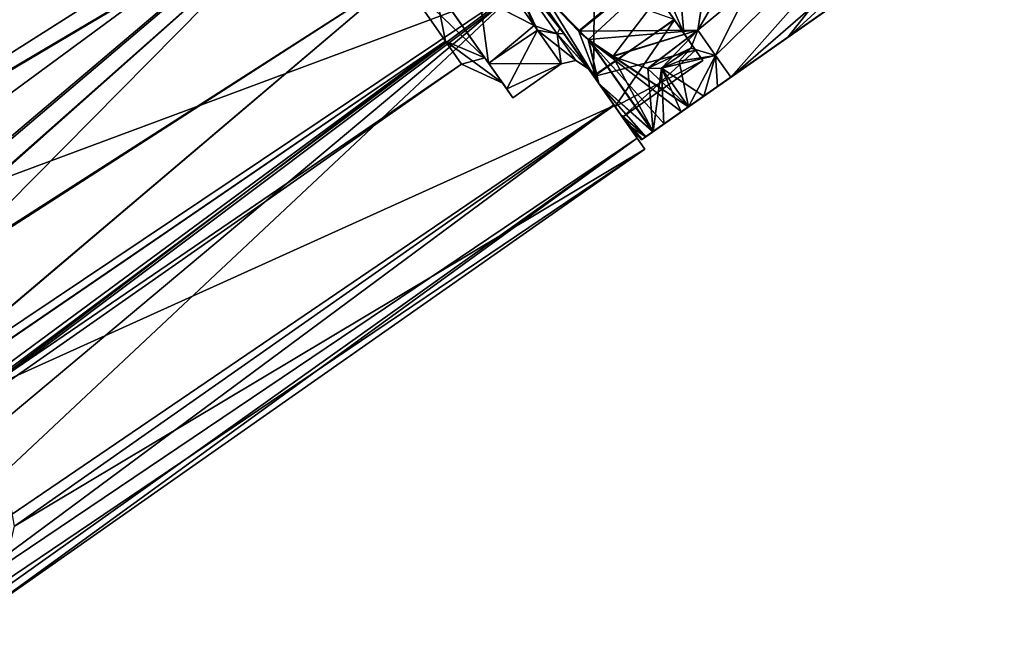
# Model space of a CAD drawing. Units: millimetres. Extents: x -94 to 94, y 0 to 91.
# Drawn here: x 27 to 52, y 12 to 28 of the extents above; entities that cross this region are included whole.
import ezdxf

# ---------------------------------------------------------------- set-up
doc = ezdxf.new("R2010")
doc.units = ezdxf.units.MM
doc.header["$LTSCALE"] = 65.185185
for name, color, linetype in [('1', 7, 'CONTINUOUS'), ('10', 7, 'CONTINUOUS'), ('12', 7, 'CONTINUOUS'), ('16', 7, 'CONTINUOUS'), ('19', 7, 'CONTINUOUS'), ('2', 7, 'CONTINUOUS'), ('20', 7, 'CONTINUOUS'), ('25', 7, 'CONTINUOUS'), ('28', 7, 'CONTINUOUS'), ('3', 7, 'CONTINUOUS'), ('32', 7, 'CONTINUOUS'), ('4', 7, 'CONTINUOUS'), ('44', 7, 'CONTINUOUS'), ('52', 7, 'CONTINUOUS'), ('53', 7, 'CONTINUOUS'), ('60', 7, 'CONTINUOUS'), ('61', 7, 'CONTINUOUS'), ('62', 7, 'CONTINUOUS'), ('7', 7, 'CONTINUOUS'), ('70', 7, 'CONTINUOUS'), ('71', 7, 'CONTINUOUS'), ('80', 7, 'CONTINUOUS'), ('89', 7, 'CONTINUOUS'), ('9', 7, 'CONTINUOUS'), ('98', 7, 'CONTINUOUS')]:
    doc.layers.add(name, color=color, linetype=linetype)

msp = doc.modelspace()

# ---------------------------------------------------------------- linework, layer by layer
at = {"layer": '1', "color": 7, "linetype": 'CONTINUOUS', "true_color": 0xc8c8c8}
for points in [[(40.343, 28.637, -2.337), (44.674, 30.625, -1.843), (41.2, 27.74, -1.629), (40.343, 28.637, -2.337)], [(44.674, 30.625, -1.843), (44.228, 27.767, -0.639), (41.2, 27.74, -1.629), (44.674, 30.625, -1.843)], [(41.2, 27.74, -1.629), (44.228, 27.767, -0.639), (41.447, 27.526, -1.446), (41.2, 27.74, -1.629)], [(41.447, 27.526, -1.446), (44.228, 27.767, -0.639), (42.055, 27.105, -1.045), (41.447, 27.526, -1.446)], [(42.055, 27.105, -1.045), (44.228, 27.767, -0.639), (42.951, 26.794, -0.602), (42.055, 27.105, -1.045)], [(42.951, 26.794, -0.602), (44.228, 27.767, -0.639), (44.058, 27.306, -0.477), (42.951, 26.794, -0.602)], [(43.308, 26.802, -0.487), (42.951, 26.794, -0.602), (44.058, 27.306, -0.477), (43.308, 26.802, -0.487)], [(43.758, 26.98, -0.422), (43.308, 26.802, -0.487), (44.058, 27.306, -0.477), (43.758, 26.98, -0.422)]]:
    msp.add_3dface(points, dxfattribs=at)
at = {"layer": '10', "color": 7, "linetype": 'CONTINUOUS', "true_color": 0xc8c8c8}
for points in [[(47.964, 28.597, 8), (42.795, 24.978, 8), (42.822, 24.997, 6.237), (47.964, 28.597, 8)], [(42.795, 24.978, 8), (47.964, 28.597, 8), (47.567, 28.319, 9.979), (42.795, 24.978, 8)], [(47.579, 28.327, 6.051), (47.964, 28.597, 8), (42.822, 24.997, 6.237), (47.579, 28.327, 6.051)], [(42.821, 24.996, 9.717), (42.795, 24.978, 8), (47.567, 28.319, 9.979), (42.821, 24.996, 9.717)], [(42.907, 25.056, 11.194), (42.821, 24.996, 9.717), (47.567, 28.319, 9.979), (42.907, 25.056, 11.194)], [(47.579, 28.327, 6.051), (42.822, 24.997, 6.237), (42.913, 25.06, 4.751), (47.579, 28.327, 6.051)], [(42.907, 25.056, 11.194), (47.567, 28.319, 9.979), (46.52, 27.586, 12.002), (42.907, 25.056, 11.194)], [(46.536, 27.597, 4.025), (47.579, 28.327, 6.051), (42.913, 25.06, 4.751), (46.536, 27.597, 4.025)], [(43.08, 25.177, 12.448), (42.907, 25.056, 11.194), (46.52, 27.586, 12.002), (43.08, 25.177, 12.448)], [(46.536, 27.597, 4.025), (42.913, 25.06, 4.751), (43.088, 25.183, 3.51), (46.536, 27.597, 4.025)], [(45.067, 26.569, 14.105), (43.08, 25.177, 12.448), (46.52, 27.586, 12.002), (45.067, 26.569, 14.105)], [(46.536, 27.597, 4.025), (43.088, 25.183, 3.51), (43.378, 25.386, 2.491), (46.536, 27.597, 4.025)], [(45.067, 26.569, 1.895), (46.536, 27.597, 4.025), (43.378, 25.386, 2.491), (45.067, 26.569, 1.895)], [(43.093, 25.186, 12.515), (43.08, 25.177, 12.448), (45.067, 26.569, 14.105), (43.093, 25.186, 12.515)], [(43.093, 25.186, 12.515), (45.067, 26.569, 14.105), (43.368, 25.379, 13.484), (43.093, 25.186, 12.515)], [(45.067, 26.569, 14.105), (43.806, 25.686, 14.24), (43.368, 25.379, 13.484), (45.067, 26.569, 14.105)], [(43.814, 25.691, 1.752), (45.067, 26.569, 1.895), (43.378, 25.386, 2.491), (43.814, 25.691, 1.752)], [(45.067, 26.569, 14.105), (44.736, 26.337, 14.428), (43.806, 25.686, 14.24), (45.067, 26.569, 14.105)], [(43.997, 25.819, 1.591), (45.067, 26.569, 1.895), (43.814, 25.691, 1.752), (43.997, 25.819, 1.591)], [(44.736, 26.337, 1.572), (45.067, 26.569, 1.895), (43.997, 25.819, 1.591), (44.736, 26.337, 1.572)], [(44.736, 26.337, 14.428), (43.996, 25.819, 14.408), (43.806, 25.686, 14.24), (44.736, 26.337, 14.428)], [(44.736, 26.337, 14.428), (44.382, 26.089, 14.538), (43.996, 25.819, 14.408), (44.736, 26.337, 14.428)], [(44.382, 26.089, 1.462), (44.736, 26.337, 1.572), (43.997, 25.819, 1.591), (44.382, 26.089, 1.462)]]:
    msp.add_3dface(points, dxfattribs=at)
at = {"layer": '12', "color": 7, "linetype": 'CONTINUOUS', "true_color": 0xc8c8c8}
for points in [[(23.351, 28.818, -5.727), (36.762, 33.483, -5.402), (24.81, 23.341, -4.984), (23.351, 28.818, -5.727)], [(36.762, 33.483, -5.402), (39.926, 28.965, -2.737), (24.81, 23.341, -4.984), (36.762, 33.483, -5.402)], [(24.81, 23.341, -4.984), (39.926, 28.965, -2.737), (26.217, 18.672, -2.258), (24.81, 23.341, -4.984)], [(39.926, 28.965, -2.737), (42.105, 25.853, 2.033), (26.217, 18.672, -2.258), (39.926, 28.965, -2.737)], [(42.105, 25.853, 2.033), (26.857, 15.16, 2.06), (26.217, 18.672, -2.258), (42.105, 25.853, 2.033)], [(42.105, 25.853, 2.033), (42.887, 24.737, 8), (26.857, 15.16, 2.06), (42.105, 25.853, 2.033)], [(26.513, 13.692, 4.945), (42.887, 24.737, 8), (25.674, 12.684, 8), (26.513, 13.692, 4.945)], [(26.857, 15.16, 2.06), (42.887, 24.737, 8), (26.513, 13.692, 4.945), (26.857, 15.16, 2.06)]]:
    msp.add_3dface(points, dxfattribs=at)
at = {"layer": '16', "color": 7, "linetype": 'CONTINUOUS', "true_color": 0xc8c8c8}
for points in [[(44.228, 27.767, 16.639), (44.684, 27.117, 15.408), (49.315, 36.467, 17.816), (44.228, 27.767, 16.639)], [(44.228, 27.767, 16.639), (49.315, 36.467, 17.816), (44.662, 30.503, 17.789), (44.228, 27.767, 16.639)], [(44.684, 27.117, 15.408), (51.313, 33.614, 13.447), (49.315, 36.467, 17.816), (44.684, 27.117, 15.408)], [(44.684, 27.117, 15.408), (45.067, 26.569, 14.105), (51.313, 33.614, 13.447), (44.684, 27.117, 15.408)], [(51.313, 33.614, 13.447), (45.067, 26.569, 14.105), (46.52, 27.586, 12.002), (51.313, 33.614, 13.447)], [(47.567, 28.319, 9.979), (51.313, 33.614, 13.447), (46.52, 27.586, 12.002), (47.567, 28.319, 9.979)]]:
    msp.add_3dface(points, dxfattribs=at)
at = {"layer": '19', "color": 7, "linetype": 'CONTINUOUS', "true_color": 0xc8c8c8}
for points in [[(40.341, 28.64, 18.339), (41.207, 27.733, 17.623), (44.662, 30.503, 17.789), (40.341, 28.64, 18.339)], [(41.207, 27.733, 17.623), (41.448, 27.525, 17.445), (44.662, 30.503, 17.789), (41.207, 27.733, 17.623)], [(41.448, 27.525, 17.445), (42.068, 27.098, 17.038), (44.662, 30.503, 17.789), (41.448, 27.525, 17.445)], [(42.068, 27.098, 17.038), (44.228, 27.767, 16.639), (44.662, 30.503, 17.789), (42.068, 27.098, 17.038)], [(42.96, 26.793, 16.598), (44.228, 27.767, 16.639), (42.068, 27.098, 17.038), (42.96, 26.793, 16.598)], [(43.308, 26.802, 16.487), (44.228, 27.767, 16.639), (42.96, 26.793, 16.598), (43.308, 26.802, 16.487)], [(44.058, 27.306, 16.477), (44.228, 27.767, 16.639), (43.308, 26.802, 16.487), (44.058, 27.306, 16.477)], [(43.758, 26.98, 16.422), (44.058, 27.306, 16.477), (43.308, 26.802, 16.487), (43.758, 26.98, 16.422)]]:
    msp.add_3dface(points, dxfattribs=at)
at = {"layer": '2', "color": 7, "linetype": 'CONTINUOUS', "true_color": 0xc8c8c8}
for points in [[(40.343, 28.637, -2.337), (41.2, 27.74, -1.629), (39.635, 29.38, -2.182), (40.343, 28.637, -2.337)], [(41.2, 27.74, -1.629), (41.447, 27.526, -1.446), (39.635, 29.38, -2.182), (41.2, 27.74, -1.629)], [(39.635, 29.38, -2.182), (41.447, 27.526, -1.446), (41.709, 26.418, 2.329), (39.635, 29.38, -2.182)], [(44.058, 27.306, -0.477), (44.228, 27.767, -0.639), (44.684, 27.117, 0.592), (44.058, 27.306, -0.477)], [(41.447, 27.526, -1.446), (42.055, 27.105, -1.045), (43.997, 25.819, 1.591), (41.447, 27.526, -1.446)], [(41.709, 26.418, 2.329), (41.447, 27.526, -1.446), (43.088, 25.183, 3.51), (41.709, 26.418, 2.329)], [(43.088, 25.183, 3.51), (41.447, 27.526, -1.446), (43.378, 25.386, 2.491), (43.088, 25.183, 3.51)], [(41.447, 27.526, -1.446), (43.997, 25.819, 1.591), (43.814, 25.691, 1.752), (41.447, 27.526, -1.446)], [(41.447, 27.526, -1.446), (43.814, 25.691, 1.752), (43.378, 25.386, 2.491), (41.447, 27.526, -1.446)], [(43.758, 26.98, -0.422), (44.058, 27.306, -0.477), (44.684, 27.117, 0.592), (43.758, 26.98, -0.422)], [(42.055, 27.105, -1.045), (42.951, 26.794, -0.602), (43.997, 25.819, 1.591), (42.055, 27.105, -1.045)], [(43.308, 26.802, -0.487), (43.758, 26.98, -0.422), (44.684, 27.117, 0.592), (43.308, 26.802, -0.487)], [(43.308, 26.802, -0.487), (44.684, 27.117, 0.592), (44.382, 26.089, 1.462), (43.308, 26.802, -0.487)], [(44.382, 26.089, 1.462), (44.684, 27.117, 0.592), (44.736, 26.337, 1.572), (44.382, 26.089, 1.462)], [(44.684, 27.117, 0.592), (45.067, 26.569, 1.895), (44.736, 26.337, 1.572), (44.684, 27.117, 0.592)], [(42.951, 26.794, -0.602), (43.308, 26.802, -0.487), (43.997, 25.819, 1.591), (42.951, 26.794, -0.602)], [(43.308, 26.802, -0.487), (44.382, 26.089, 1.462), (43.997, 25.819, 1.591), (43.308, 26.802, -0.487)], [(42.267, 25.621, 5.092), (41.709, 26.418, 2.329), (42.913, 25.06, 4.751), (42.267, 25.621, 5.092)], [(42.913, 25.06, 4.751), (41.709, 26.418, 2.329), (43.088, 25.183, 3.51), (42.913, 25.06, 4.751)], [(42.456, 25.351, 8), (42.267, 25.621, 5.092), (42.614, 25.154, 8), (42.456, 25.351, 8)], [(42.614, 25.154, 8), (42.267, 25.621, 5.092), (42.795, 24.978, 8), (42.614, 25.154, 8)], [(42.795, 24.978, 8), (42.267, 25.621, 5.092), (42.822, 24.997, 6.237), (42.795, 24.978, 8)], [(42.822, 24.997, 6.237), (42.267, 25.621, 5.092), (42.913, 25.06, 4.751), (42.822, 24.997, 6.237)]]:
    msp.add_3dface(points, dxfattribs=at)
at = {"layer": '20', "color": 7, "linetype": 'CONTINUOUS', "true_color": 0xc8c8c8}
for points in [[(40.158, 27.762, 12.62), (38.479, 30.16, 16.343), (39.299, 29.604, 15.705), (40.158, 27.762, 12.62)], [(40.826, 27.68, 12.836), (39.299, 29.604, 15.705), (39.079, 30.175, 16.718), (40.826, 27.68, 12.836)], [(40.654, 27.67, 12.17), (40.158, 27.762, 12.62), (39.299, 29.604, 15.705), (40.654, 27.67, 12.17)], [(40.654, 27.67, 12.17), (39.299, 29.604, 15.705), (40.826, 27.68, 12.836), (40.654, 27.67, 12.17)], [(40.756, 26.907, 8), (40.158, 27.762, 12.62), (41.13, 26.99, 8), (40.756, 26.907, 8)], [(41.13, 26.99, 8), (40.158, 27.762, 12.62), (40.654, 27.67, 12.17), (41.13, 26.99, 8)], [(41.453, 26.785, 8), (40.654, 27.67, 12.17), (40.826, 27.68, 12.836), (41.453, 26.785, 8)], [(41.453, 26.785, 8), (41.13, 26.99, 8), (40.654, 27.67, 12.17), (41.453, 26.785, 8)]]:
    msp.add_3dface(points, dxfattribs=at)
at = {"layer": '25', "color": 7, "linetype": 'CONTINUOUS', "true_color": 0xc8c8c8}
for points in [[(38.91, 26.929, 12.69), (37.191, 29.383, 16.425), (38.479, 30.16, 16.343), (38.91, 26.929, 12.69)], [(40.158, 27.762, 12.62), (38.91, 26.929, 12.69), (38.479, 30.16, 16.343), (40.158, 27.762, 12.62)], [(39.372, 26.27, 10.404), (38.91, 26.929, 12.69), (40.158, 27.762, 12.62), (39.372, 26.27, 10.404)], [(40.756, 26.907, 8), (39.372, 26.27, 10.404), (40.158, 27.762, 12.62), (40.756, 26.907, 8)], [(39.528, 26.047, 8), (39.372, 26.27, 10.404), (40.756, 26.907, 8), (39.528, 26.047, 8)]]:
    msp.add_3dface(points, dxfattribs=at)
at = {"layer": '28', "color": 7, "linetype": 'CONTINUOUS', "true_color": 0xc8c8c8}
for points in [[(37.817, 27.484, 11.559), (36.661, 29.135, 14.576), (38.816, 27.063, 11.954), (37.817, 27.484, 11.559)], [(38.816, 27.063, 11.954), (36.661, 29.135, 14.576), (37.539, 28.887, 15.283), (38.816, 27.063, 11.954)], [(38.223, 26.904, 8), (37.817, 27.484, 11.559), (39.269, 26.416, 8), (38.223, 26.904, 8)], [(39.269, 26.416, 8), (37.817, 27.484, 11.559), (38.816, 27.063, 11.954), (39.269, 26.416, 8)]]:
    msp.add_3dface(points, dxfattribs=at)
at = {"layer": '3', "color": 7, "linetype": 'CONTINUOUS', "true_color": 0xc8c8c8}
for points in [[(39.635, 29.38, -2.182), (41.709, 26.418, 2.329), (42.105, 25.853, 2.033), (39.635, 29.38, -2.182)], [(39.926, 28.965, -2.737), (39.635, 29.38, -2.182), (42.105, 25.853, 2.033), (39.926, 28.965, -2.737)], [(41.717, 26.407, 13.643), (39.659, 29.346, 18.149), (42.097, 25.865, 13.997), (41.717, 26.407, 13.643)], [(42.097, 25.865, 13.997), (39.659, 29.346, 18.149), (39.902, 28.999, 18.77), (42.097, 25.865, 13.997)], [(41.709, 26.418, 2.329), (42.267, 25.621, 5.092), (42.105, 25.853, 2.033), (41.709, 26.418, 2.329)], [(42.456, 25.351, 8), (41.717, 26.407, 13.643), (42.887, 24.737, 8), (42.456, 25.351, 8)], [(42.887, 24.737, 8), (41.717, 26.407, 13.643), (42.687, 25.022, 11.074), (42.887, 24.737, 8)], [(42.687, 25.022, 11.074), (41.717, 26.407, 13.643), (42.097, 25.865, 13.997), (42.687, 25.022, 11.074)], [(42.267, 25.621, 5.092), (42.456, 25.351, 8), (42.105, 25.853, 2.033), (42.267, 25.621, 5.092)], [(42.456, 25.351, 8), (42.887, 24.737, 8), (42.105, 25.853, 2.033), (42.456, 25.351, 8)]]:
    msp.add_3dface(points, dxfattribs=at)
at = {"layer": '32', "color": 7, "linetype": 'CONTINUOUS', "true_color": 0xc8c8c8}
for points in [[(15.776, 25.099, 17.061), (13.643, 28.145, 15.258), (30.848, 37.437, 16.592), (15.776, 25.099, 17.061)], [(32.889, 34.522, 17.3), (15.776, 25.099, 17.061), (30.848, 37.437, 16.592), (32.889, 34.522, 17.3)], [(18.152, 21.705, 17.072), (15.776, 25.099, 17.061), (32.889, 34.522, 17.3), (18.152, 21.705, 17.072)], [(34.93, 31.606, 16.592), (18.152, 21.705, 17.072), (32.889, 34.522, 17.3), (34.93, 31.606, 16.592)], [(20.29, 18.652, 15.291), (18.152, 21.705, 17.072), (34.93, 31.606, 16.592), (20.29, 18.652, 15.291)], [(36.661, 29.135, 14.576), (20.29, 18.652, 15.291), (34.93, 31.606, 16.592), (36.661, 29.135, 14.576)], [(21.777, 16.529, 12.064), (20.29, 18.652, 15.291), (36.661, 29.135, 14.576), (21.777, 16.529, 12.064)], [(37.817, 27.484, 11.559), (21.777, 16.529, 12.064), (36.661, 29.135, 14.576), (37.817, 27.484, 11.559)], [(22.177, 15.957, 10.085), (21.777, 16.529, 12.064), (37.817, 27.484, 11.559), (22.177, 15.957, 10.085)], [(38.223, 26.904, 8), (22.177, 15.957, 10.085), (37.817, 27.484, 11.559), (38.223, 26.904, 8)], [(22.313, 15.763, 8), (22.177, 15.957, 10.085), (38.223, 26.904, 8), (22.313, 15.763, 8)]]:
    msp.add_3dface(points, dxfattribs=at)
at = {"layer": '4', "color": 7, "linetype": 'CONTINUOUS', "true_color": 0xc8c8c8}
for points in [[(36.741, 33.513, 21.41), (33.238, 38.517, 21.402), (14.448, 19.383, 21.628), (36.741, 33.513, 21.41)], [(33.238, 38.517, 21.402), (15.3, 22.48, 21.748), (14.448, 19.383, 21.628), (33.238, 38.517, 21.402)], [(33.238, 38.517, 21.402), (16.136, 24.376, 21.689), (15.3, 22.48, 21.748), (33.238, 38.517, 21.402)], [(33.238, 38.517, 21.402), (17.239, 26.536, 21.533), (16.136, 24.376, 21.689), (33.238, 38.517, 21.402)], [(33.238, 38.517, 21.402), (18.616, 29.037, 21.244), (17.239, 26.536, 21.533), (33.238, 38.517, 21.402)], [(36.741, 33.513, 21.41), (14.448, 19.383, 21.628), (14.565, 17.199, 21.248), (36.741, 33.513, 21.41)], [(36.741, 33.513, 21.41), (14.565, 17.199, 21.248), (15.43, 15.474, 20.563), (36.741, 33.513, 21.41)], [(36.741, 33.513, 21.41), (15.43, 15.474, 20.563), (17.305, 13.858, 19.192), (36.741, 33.513, 21.41)], [(39.902, 28.999, 18.77), (36.741, 33.513, 21.41), (17.305, 13.858, 19.192), (39.902, 28.999, 18.77)], [(39.902, 28.999, 18.77), (17.305, 13.858, 19.192), (18.666, 13.15, 18.082), (39.902, 28.999, 18.77)], [(39.902, 28.999, 18.77), (18.666, 13.15, 18.082), (20.275, 12.561, 16.568), (39.902, 28.999, 18.77)], [(39.902, 28.999, 18.77), (20.275, 12.561, 16.568), (21.96, 12.182, 14.657), (39.902, 28.999, 18.77)], [(42.097, 25.865, 13.997), (39.902, 28.999, 18.77), (21.96, 12.182, 14.657), (42.097, 25.865, 13.997)], [(42.097, 25.865, 13.997), (21.96, 12.182, 14.657), (23.477, 12.078, 12.518), (42.097, 25.865, 13.997)], [(42.687, 25.022, 11.074), (42.097, 25.865, 13.997), (23.477, 12.078, 12.518), (42.687, 25.022, 11.074)], [(42.687, 25.022, 11.074), (23.477, 12.078, 12.518), (24.721, 12.249, 10.277), (42.687, 25.022, 11.074)], [(25.674, 12.684, 8), (42.687, 25.022, 11.074), (24.721, 12.249, 10.277), (25.674, 12.684, 8)], [(42.887, 24.737, 8), (42.687, 25.022, 11.074), (25.674, 12.684, 8), (42.887, 24.737, 8)]]:
    msp.add_3dface(points, dxfattribs=at)
at = {"layer": '44', "color": 7, "linetype": 'CONTINUOUS', "true_color": 0xc8c8c8}
for points in [[(38.324, 30.381, -0.555), (40.071, 27.887, 3.073), (39.299, 29.604, 0.295), (38.324, 30.381, -0.555)], [(40.727, 27.821, 2.817), (38.892, 30.442, -0.973), (39.299, 29.604, 0.295), (40.727, 27.821, 2.817)], [(40.071, 27.887, 3.073), (40.654, 27.67, 3.83), (39.299, 29.604, 0.295), (40.071, 27.887, 3.073)], [(40.654, 27.67, 3.83), (40.727, 27.821, 2.817), (39.299, 29.604, 0.295), (40.654, 27.67, 3.83)], [(40.071, 27.887, 3.073), (40.753, 26.912, 7.657), (40.654, 27.67, 3.83), (40.071, 27.887, 3.073)], [(41.449, 26.789, 7.641), (40.727, 27.821, 2.817), (40.654, 27.67, 3.83), (41.449, 26.789, 7.641)], [(40.756, 26.908, 7.828), (40.756, 26.907, 8), (40.654, 27.67, 3.83), (40.756, 26.908, 7.828)], [(40.756, 26.907, 8), (41.13, 26.99, 8), (40.654, 27.67, 3.83), (40.756, 26.907, 8)], [(40.753, 26.912, 7.657), (40.756, 26.908, 7.828), (40.654, 27.67, 3.83), (40.753, 26.912, 7.657)], [(41.13, 26.99, 8), (41.449, 26.789, 7.641), (40.654, 27.67, 3.83), (41.13, 26.99, 8)], [(41.452, 26.786, 7.821), (41.449, 26.789, 7.641), (41.13, 26.99, 8), (41.452, 26.786, 7.821)], [(41.453, 26.785, 8), (41.452, 26.786, 7.821), (41.13, 26.99, 8), (41.453, 26.785, 8)]]:
    msp.add_3dface(points, dxfattribs=at)
at = {"layer": '52', "color": 7, "linetype": 'CONTINUOUS', "true_color": 0xc8c8c8}
for points in [[(38.324, 30.381, -0.555), (37.216, 29.349, -0.391), (40.071, 27.887, 3.073), (38.324, 30.381, -0.555)], [(37.216, 29.349, -0.391), (38.917, 26.92, 3.334), (40.071, 27.887, 3.073), (37.216, 29.349, -0.391)], [(40.071, 27.887, 3.073), (38.917, 26.92, 3.334), (40.753, 26.912, 7.657), (40.071, 27.887, 3.073)], [(38.917, 26.92, 3.334), (39.528, 26.047, 8), (40.753, 26.912, 7.657), (38.917, 26.92, 3.334)], [(40.753, 26.912, 7.657), (39.528, 26.047, 8), (40.756, 26.908, 7.828), (40.753, 26.912, 7.657)], [(39.528, 26.047, 8), (40.756, 26.907, 8), (40.756, 26.908, 7.828), (39.528, 26.047, 8)]]:
    msp.add_3dface(points, dxfattribs=at)
at = {"layer": '53', "color": 7, "linetype": 'CONTINUOUS', "true_color": 0xc8c8c8}
for points in [[(38.892, 30.442, -0.973), (40.727, 27.821, 2.817), (41.588, 26.591, 2.465), (38.892, 30.442, -0.973)], [(39.57, 29.473, -1.953), (38.892, 30.442, -0.973), (41.588, 26.591, 2.465), (39.57, 29.473, -1.953)], [(40.826, 27.68, 12.836), (39.079, 30.175, 16.718), (41.58, 26.602, 13.563), (40.826, 27.68, 12.836)], [(41.58, 26.602, 13.563), (39.079, 30.175, 16.718), (39.546, 29.507, 17.986), (41.58, 26.602, 13.563)], [(40.727, 27.821, 2.817), (41.449, 26.789, 7.641), (41.588, 26.591, 2.465), (40.727, 27.821, 2.817)], [(41.453, 26.785, 8), (40.826, 27.68, 12.836), (42.313, 25.556, 8), (41.453, 26.785, 8)], [(42.313, 25.556, 8), (40.826, 27.68, 12.836), (42.128, 25.821, 10.853), (42.313, 25.556, 8)], [(42.128, 25.821, 10.853), (40.826, 27.68, 12.836), (41.58, 26.602, 13.563), (42.128, 25.821, 10.853)], [(41.449, 26.789, 7.641), (41.452, 26.786, 7.821), (41.588, 26.591, 2.465), (41.449, 26.789, 7.641)], [(41.452, 26.786, 7.821), (41.453, 26.785, 8), (41.588, 26.591, 2.465), (41.452, 26.786, 7.821)], [(41.453, 26.785, 8), (42.313, 25.556, 8), (41.588, 26.591, 2.465), (41.453, 26.785, 8)]]:
    msp.add_3dface(points, dxfattribs=at)
at = {"layer": '60', "color": 7, "linetype": 'CONTINUOUS', "true_color": 0xc8c8c8}
for points in [[(36.661, 29.135, 1.424), (37.817, 27.484, 4.441), (37.539, 28.887, 0.717), (36.661, 29.135, 1.424)], [(37.539, 28.887, 0.717), (37.817, 27.484, 4.441), (38.816, 27.063, 4.046), (37.539, 28.887, 0.717)], [(37.817, 27.484, 4.441), (38.223, 26.904, 8), (38.816, 27.063, 4.046), (37.817, 27.484, 4.441)], [(38.816, 27.063, 4.046), (38.223, 26.904, 8), (39.269, 26.416, 8), (38.816, 27.063, 4.046)]]:
    msp.add_3dface(points, dxfattribs=at)
at = {"layer": '61', "color": 7, "linetype": 'CONTINUOUS', "true_color": 0xc8c8c8}
for points in [[(38.91, 26.929, 12.69), (37.539, 28.887, 15.283), (37.191, 29.383, 16.425), (38.91, 26.929, 12.69)], [(37.539, 28.887, 0.717), (38.816, 27.063, 4.046), (37.216, 29.349, -0.391), (37.539, 28.887, 0.717)], [(37.216, 29.349, -0.391), (38.816, 27.063, 4.046), (38.917, 26.92, 3.334), (37.216, 29.349, -0.391)], [(38.816, 27.063, 11.954), (37.539, 28.887, 15.283), (38.91, 26.929, 12.69), (38.816, 27.063, 11.954)], [(38.816, 27.063, 4.046), (39.269, 26.416, 8), (38.917, 26.92, 3.334), (38.816, 27.063, 4.046)], [(39.269, 26.416, 8), (38.816, 27.063, 11.954), (38.91, 26.929, 12.69), (39.269, 26.416, 8)], [(39.372, 26.27, 10.404), (39.269, 26.416, 8), (38.91, 26.929, 12.69), (39.372, 26.27, 10.404)], [(38.917, 26.92, 3.334), (39.269, 26.416, 8), (39.528, 26.047, 8), (38.917, 26.92, 3.334)], [(39.528, 26.047, 8), (39.269, 26.416, 8), (39.372, 26.27, 10.404), (39.528, 26.047, 8)]]:
    msp.add_3dface(points, dxfattribs=at)
at = {"layer": '62', "color": 7, "linetype": 'CONTINUOUS', "true_color": 0xc8c8c8}
for points in [[(41.58, 26.602, 13.563), (39.546, 29.507, 17.986), (41.618, 30.907, 17.953), (41.58, 26.602, 13.563)], [(43.636, 28.025, 13.535), (41.58, 26.602, 13.563), (41.618, 30.907, 17.953), (43.636, 28.025, 13.535)], [(42.128, 25.821, 10.853), (41.58, 26.602, 13.563), (43.636, 28.025, 13.535), (42.128, 25.821, 10.853)], [(44.361, 26.99, 8), (42.128, 25.821, 10.853), (43.636, 28.025, 13.535), (44.361, 26.99, 8)], [(42.313, 25.556, 8), (42.128, 25.821, 10.853), (44.361, 26.99, 8), (42.313, 25.556, 8)]]:
    msp.add_3dface(points, dxfattribs=at)
at = {"layer": '7', "color": 7, "linetype": 'CONTINUOUS', "true_color": 0xc8c8c8}
for points in [[(44.228, 27.767, -0.639), (44.674, 30.625, -1.843), (51.313, 33.614, 2.553), (44.228, 27.767, -0.639)], [(44.684, 27.117, 0.592), (44.228, 27.767, -0.639), (51.313, 33.614, 2.553), (44.684, 27.117, 0.592)], [(45.067, 26.569, 1.895), (44.684, 27.117, 0.592), (51.313, 33.614, 2.553), (45.067, 26.569, 1.895)], [(52.026, 32.595, 8), (45.067, 26.569, 1.895), (51.313, 33.614, 2.553), (52.026, 32.595, 8)], [(46.536, 27.597, 4.025), (45.067, 26.569, 1.895), (52.026, 32.595, 8), (46.536, 27.597, 4.025)], [(47.579, 28.327, 6.051), (46.536, 27.597, 4.025), (52.026, 32.595, 8), (47.579, 28.327, 6.051)]]:
    msp.add_3dface(points, dxfattribs=at)
at = {"layer": '70', "color": 7, "linetype": 'CONTINUOUS', "true_color": 0xc8c8c8}
for points in [[(13.667, 28.111, 0.709), (15.805, 25.058, -1.072), (30.848, 37.437, -0.592), (13.667, 28.111, 0.709)], [(30.848, 37.437, -0.592), (15.805, 25.058, -1.072), (32.889, 34.522, -1.3), (30.848, 37.437, -0.592)], [(15.805, 25.058, -1.072), (18.181, 21.664, -1.061), (32.889, 34.522, -1.3), (15.805, 25.058, -1.072)], [(32.889, 34.522, -1.3), (18.181, 21.664, -1.061), (34.93, 31.606, -0.592), (32.889, 34.522, -1.3)], [(18.181, 21.664, -1.061), (20.314, 18.618, 0.742), (34.93, 31.606, -0.592), (18.181, 21.664, -1.061)], [(34.93, 31.606, -0.592), (20.314, 18.618, 0.742), (36.661, 29.135, 1.424), (34.93, 31.606, -0.592)], [(20.314, 18.618, 0.742), (21.783, 16.52, 3.958), (36.661, 29.135, 1.424), (20.314, 18.618, 0.742)], [(36.661, 29.135, 1.424), (21.783, 16.52, 3.958), (37.817, 27.484, 4.441), (36.661, 29.135, 1.424)], [(21.783, 16.52, 3.958), (22.313, 15.763, 8), (37.817, 27.484, 4.441), (21.783, 16.52, 3.958)], [(22.313, 15.763, 8), (38.223, 26.904, 8), (37.817, 27.484, 4.441), (22.313, 15.763, 8)]]:
    msp.add_3dface(points, dxfattribs=at)
at = {"layer": '71', "color": 7, "linetype": 'CONTINUOUS', "true_color": 0xc8c8c8}
for points in [[(39.57, 29.473, -1.953), (41.588, 26.591, 2.465), (43.628, 28.036, 2.437), (39.57, 29.473, -1.953)], [(43.628, 28.036, 2.437), (41.588, 26.591, 2.465), (44.176, 27.255, 5.147), (43.628, 28.036, 2.437)], [(41.588, 26.591, 2.465), (42.313, 25.556, 8), (44.176, 27.255, 5.147), (41.588, 26.591, 2.465)], [(42.313, 25.556, 8), (44.361, 26.99, 8), (44.176, 27.255, 5.147), (42.313, 25.556, 8)]]:
    msp.add_3dface(points, dxfattribs=at)
at = {"layer": '80', "color": 7, "linetype": 'CONTINUOUS', "true_color": 0xc8c8c8}
for points in [[(43.636, 28.025, 13.535), (41.618, 30.907, 17.953), (41.874, 30.541, 16.414), (43.636, 28.025, 13.535)], [(43.35, 28.433, 12.569), (43.636, 28.025, 13.535), (41.874, 30.541, 16.414), (43.35, 28.433, 12.569)], [(44.176, 27.255, 5.147), (44.361, 26.99, 8), (43.35, 28.433, 3.431), (44.176, 27.255, 5.147)], [(44.361, 26.99, 8), (43.873, 27.686, 8), (43.35, 28.433, 3.431), (44.361, 26.99, 8)], [(43.628, 28.036, 2.437), (44.176, 27.255, 5.147), (43.35, 28.433, 3.431), (43.628, 28.036, 2.437)], [(43.873, 27.686, 8), (43.636, 28.025, 13.535), (43.35, 28.433, 12.569), (43.873, 27.686, 8)], [(44.361, 26.99, 8), (43.636, 28.025, 13.535), (43.873, 27.686, 8), (44.361, 26.99, 8)]]:
    msp.add_3dface(points, dxfattribs=at)
at = {"layer": '89', "color": 7, "linetype": 'CONTINUOUS', "true_color": 0xc8c8c8}
msp.add_3dface([(43.873, 27.686, 8), (43.35, 28.433, 12.569), (43.823, 28.261, 8), (43.873, 27.686, 8)], dxfattribs=at)
at = {"layer": '9', "color": 7, "linetype": 'CONTINUOUS', "true_color": 0xc8c8c8}
for points in [[(39.659, 29.346, 18.149), (41.717, 26.407, 13.643), (40.341, 28.64, 18.339), (39.659, 29.346, 18.149)], [(40.341, 28.64, 18.339), (41.717, 26.407, 13.643), (41.207, 27.733, 17.623), (40.341, 28.64, 18.339)], [(41.207, 27.733, 17.623), (41.717, 26.407, 13.643), (41.448, 27.525, 17.445), (41.207, 27.733, 17.623)], [(44.228, 27.767, 16.639), (44.058, 27.306, 16.477), (44.684, 27.117, 15.408), (44.228, 27.767, 16.639)], [(41.448, 27.525, 17.445), (41.717, 26.407, 13.643), (43.093, 25.186, 12.515), (41.448, 27.525, 17.445)], [(41.448, 27.525, 17.445), (43.093, 25.186, 12.515), (42.068, 27.098, 17.038), (41.448, 27.525, 17.445)], [(44.058, 27.306, 16.477), (43.758, 26.98, 16.422), (44.684, 27.117, 15.408), (44.058, 27.306, 16.477)], [(43.093, 25.186, 12.515), (42.96, 26.793, 16.598), (42.068, 27.098, 17.038), (43.093, 25.186, 12.515)], [(44.684, 27.117, 15.408), (43.758, 26.98, 16.422), (43.996, 25.819, 14.408), (44.684, 27.117, 15.408)], [(44.382, 26.089, 14.538), (44.684, 27.117, 15.408), (43.996, 25.819, 14.408), (44.382, 26.089, 14.538)], [(44.736, 26.337, 14.428), (44.684, 27.117, 15.408), (44.382, 26.089, 14.538), (44.736, 26.337, 14.428)], [(45.067, 26.569, 14.105), (44.684, 27.117, 15.408), (44.736, 26.337, 14.428), (45.067, 26.569, 14.105)], [(43.093, 25.186, 12.515), (43.308, 26.802, 16.487), (42.96, 26.793, 16.598), (43.093, 25.186, 12.515)], [(43.308, 26.802, 16.487), (43.093, 25.186, 12.515), (43.368, 25.379, 13.484), (43.308, 26.802, 16.487)], [(43.996, 25.819, 14.408), (43.758, 26.98, 16.422), (43.308, 26.802, 16.487), (43.996, 25.819, 14.408)], [(43.996, 25.819, 14.408), (43.308, 26.802, 16.487), (43.806, 25.686, 14.24), (43.996, 25.819, 14.408)], [(43.806, 25.686, 14.24), (43.308, 26.802, 16.487), (43.368, 25.379, 13.484), (43.806, 25.686, 14.24)], [(41.717, 26.407, 13.643), (42.456, 25.351, 8), (42.907, 25.056, 11.194), (41.717, 26.407, 13.643)], [(43.093, 25.186, 12.515), (41.717, 26.407, 13.643), (43.08, 25.177, 12.448), (43.093, 25.186, 12.515)], [(43.08, 25.177, 12.448), (41.717, 26.407, 13.643), (42.907, 25.056, 11.194), (43.08, 25.177, 12.448)], [(42.456, 25.351, 8), (42.614, 25.154, 8), (42.821, 24.996, 9.717), (42.456, 25.351, 8)], [(42.907, 25.056, 11.194), (42.456, 25.351, 8), (42.821, 24.996, 9.717), (42.907, 25.056, 11.194)], [(42.614, 25.154, 8), (42.795, 24.978, 8), (42.821, 24.996, 9.717), (42.614, 25.154, 8)]]:
    msp.add_3dface(points, dxfattribs=at)
at = {"layer": '98', "color": 7, "linetype": 'CONTINUOUS', "true_color": 0xc8c8c8}
for points in [[(43.35, 28.433, 3.431), (43.873, 27.686, 8), (43.325, 28.972, 3.637), (43.35, 28.433, 3.431)], [(43.873, 27.686, 8), (43.823, 28.261, 8), (43.325, 28.972, 3.637), (43.873, 27.686, 8)]]:
    msp.add_3dface(points, dxfattribs=at)

doc.saveas('drawing.dxf')
